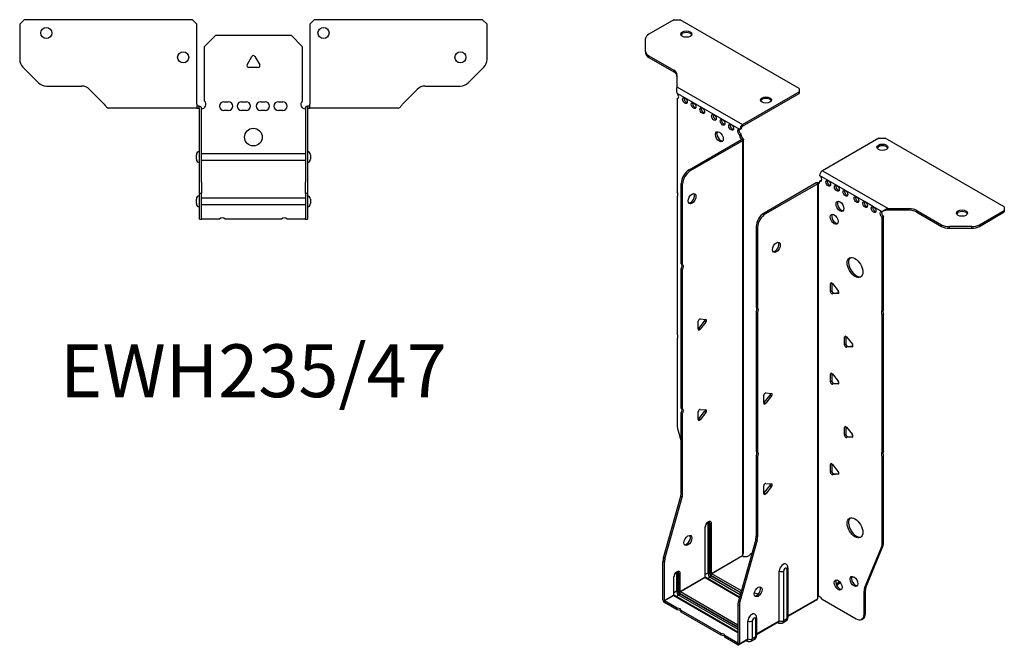
# Model space of a CAD drawing. Units: millimetres. Extents: x -267 to 339, y -592 to 163.
# Drawn here: x -105 to 339, y -592 to -309 of the extents above; entities that cross this region are included whole.
import ezdxf

# ---------------------------------------------------------------- set-up
doc = ezdxf.new("R2010")
doc.units = ezdxf.units.MM
doc.styles.get("Standard").update_dxf_attribs({"font": 'arial.ttf'})

# ---------------------------------------------------------------- blocks, each defined once
blk = doc.blocks.new('EWH235_47-bent-Top')
at = {"layer": ''}
for p, q in [((-105.47, 37.02), (-103.47, 39.02)), ((-105.47, 37.02), (-105.47, 21.09)), ((-27.47, 39.02), (-103.47, 39.02)), ((-27.47, 39.02), (-25.47, 37.02)), ((-25.47, 0.9), (-25.47, 37.02)), ((25.47, 37.02), (27.47, 39.02)), ((25.47, 37.02), (25.47, 0.9)), ((103.47, 39.02), (27.47, 39.02)), ((103.47, 39.02), (105.47, 37.02)), ((105.47, 21.09), (105.47, 37.02)), ((-22, 26.98), (-17, 31.98)), ((-17, 31.98), (17, 31.98)), ((17, 31.98), (22, 26.98)), ((-22, 2.18), (-22, 26.98)), ((22, 26.98), (22, 2.18)), ((-2.86, 18.63), (-0.69, 22.38)), ((0.69, 22.38), (2.86, 18.63)), ((-96.94, 10.48), (-104.01, 17.55)), ((2.16, 17.43), (-2.16, 17.43)), ((104.01, 17.55), (96.94, 10.48)), ((-93.4, 9.02), (-77.54, 9.02)), ((77.54, 9.02), (93.4, 9.02)), ((-74.01, 7.55), (-67.36, 0.9)), ((67.36, 0.9), (74.01, 7.55)), ((-25.47, 0.9), (-25.47, -0.9)), ((-24.47, 0), (-25.47, 0)), ((-24.47, -0.6), (-24.47, 0)), ((-13.3, 1.98), (-11.3, 1.98)), ((-5.3, 1.98), (-3.3, 1.98)), ((3.3, 1.98), (5.3, 1.98)), ((11.3, 1.98), (13.3, 1.98)), ((25.47, 0), (24.47, 0)), ((24.47, 0), (24.47, -0.6)), ((25.47, -0.9), (25.47, 0.9)), ((-60.47, -0.9), (-65.47, -0.9)), ((-54.97, -0.9), (-60.47, -0.9)), ((-49.47, -0.9), (-54.97, -0.9)), ((-41.97, -0.9), (-49.47, -0.9)), ((-36.47, -0.9), (-41.97, -0.9)), ((-30.97, -0.9), (-36.47, -0.9)), ((-25.47, -0.9), (-30.97, -0.9)), ((-25.47, -0.9), (-24.47, -0.9)), ((-24.47, -0.9), (-24.47, -0.6)), ((-24.37, -34.37), (-24.37, -1)), ((-23.47, -34.37), (-23.47, -1)), ((-11.3, -2.02), (-13.3, -2.02)), ((-3.3, -2.02), (-5.3, -2.02)), ((5.3, -2.02), (3.3, -2.02)), ((13.3, -2.02), (11.3, -2.02)), ((23.47, -1), (23.47, -34.37)), ((24.37, -1), (24.37, -34.37)), ((24.47, -0.6), (24.47, -0.9)), ((24.47, -0.9), (25.47, -0.9)), ((30.97, -0.9), (25.47, -0.9)), ((36.47, -0.9), (30.97, -0.9)), ((41.97, -0.9), (36.47, -0.9)), ((48.97, -0.9), (41.97, -0.9)), ((54.47, -0.9), (48.97, -0.9)), ((59.97, -0.9), (54.47, -0.9)), ((65.47, -0.9), (59.97, -0.9)), ((-25.72, -24.03), (-25.72, -22.01)), ((-23.47, -21.42), (-23.37, -21.42)), ((-23.37, -21.42), (23.37, -21.42)), ((23.37, -21.42), (23.47, -21.42)), ((25.72, -22.01), (25.72, -24.03)), ((-23.37, -24.62), (-23.47, -24.62)), ((23.37, -24.62), (-23.37, -24.62)), ((23.47, -24.62), (23.37, -24.62)), ((-24.37, -39.37), (-24.37, -34.37)), ((-23.47, -34.37), (-23.47, -39.37)), ((23.47, -39.37), (23.47, -34.37)), ((24.37, -34.37), (24.37, -39.37)), ((-24.37, -39.37), (-24.37, -39.7)), ((-24.37, -39.37), (-23.47, -39.37)), ((-24.37, -50.69), (-24.37, -39.7)), ((-23.47, -39.7), (-23.47, -39.37)), ((-23.47, -50.69), (-23.47, -39.7)), ((23.47, -39.37), (23.47, -39.7)), ((23.47, -39.37), (24.37, -39.37)), ((23.47, -39.7), (23.47, -50.69)), ((24.37, -39.7), (24.37, -39.37)), ((24.37, -39.7), (24.37, -50.69)), ((-25.72, -44.03), (-25.72, -42.01)), ((-23.47, -41.42), (-23.37, -41.42)), ((-23.37, -41.42), (23.37, -41.42)), ((23.37, -41.42), (23.47, -41.42)), ((25.72, -42.01), (25.72, -44.03)), ((-23.37, -44.62), (-23.47, -44.62)), ((23.37, -44.62), (-23.37, -44.62)), ((23.47, -44.62), (23.37, -44.62)), ((-24.37, -51.02), (-24.37, -50.69)), ((-24.37, -51.02), (-23.47, -51.02)), ((-23.47, -50.69), (-23.47, -51.02)), ((-23.47, -51.02), (-23.37, -51.02)), ((-15.32, -51.02), (-23.37, -51.02)), ((12.68, -51.02), (-12.68, -51.02)), ((23.37, -51.02), (15.32, -51.02)), ((23.37, -51.02), (23.47, -51.02)), ((23.47, -51.02), (23.47, -50.69)), ((23.47, -51.02), (24.37, -51.02)), ((24.37, -50.69), (24.37, -51.02))]:
    blk.add_line(p, q, dxfattribs=at)
for centre, radius in [((-93.47, 33.02), 2.5), ((31.67, 33.02), 2.5), ((-31.67, 22.02), 2.5), ((93.47, 22.02), 2.5), ((0, -14.02), 4)]:
    blk.add_circle(centre, radius, dxfattribs=at)
for centre, radius, start, end in [((0, 21.98), 0.8, 30, 150), ((-100.47, 21.09), 5, 180, 225), ((-2.16, 18.23), 0.8, 150, 270), ((2.16, 18.23), 0.8, 270, 30), ((100.47, 21.09), 5, 315, 0), ((-93.4, 14.02), 5, 225, 270), ((-77.54, 4.02), 5, 45, 90), ((77.54, 4.02), 5, 90, 135), ((93.4, 14.02), 5, 270, 315), ((-23.5, 0.78), 2.05, 273.5755, 42.9703), ((-13.3, -0.02), 2, 90, 270), ((-11.3, -0.02), 2, 270, 90), ((-5.3, -0.02), 2, 90, 270), ((-3.3, -0.02), 2, 270, 90), ((3.3, -0.02), 2, 90, 270), ((5.3, -0.02), 2, 270, 90), ((11.3, -0.02), 2, 90, 270), ((13.3, -0.02), 2, 270, 90), ((23.5, 0.78), 2.05, 137.0297, 266.4245), ((-24.47, -1), 0.1, 0, 18.3265), ((-24.47, -1), 1, 0, 18.3265), ((24.47, -1), 1, 161.6735, 180), ((24.47, -1), 0.1, 161.6735, 180), ((-24.22, -22.01), 1.5, 95.7392, 180), ((24.22, -22.01), 1.5, 0, 84.2608), ((-24.22, -24.03), 1.5, 180, 264.2608), ((24.22, -24.03), 1.5, 275.7392, 0), ((-24.22, -42.01), 1.5, 95.7392, 180), ((-24.22, -44.03), 1.5, 180, 264.2608), ((24.22, -42.01), 1.5, 0, 84.2608), ((24.22, -44.03), 1.5, 275.7392, 0), ((-14, -52.52), 2, 48.5904, 131.4096), ((14, -52.52), 2, 48.5904, 131.4096)]:
    blk.add_arc(centre, radius, start, end, dxfattribs=at)
for points, knots in [([(-67.36, 0.9), (-67.17, 0.62), (-66.98, 0.34), (-66.61, -0.16), (-66.42, -0.38), (-66.11, -0.66), (-65.98, -0.75), (-65.73, -0.87), (-65.6, -0.9), (-65.47, -0.9)], [0, 0, 0, 0, 0.1017342, 0.1017342, 0.2034273, 0.2034273, 0.2722123, 0.2722123, 0.340998, 0.340998, 0.340998, 0.340998]), ([(-24.47, 0), (-24.34, 0), (-24.21, -0.03), (-23.97, -0.13), (-23.86, -0.2), (-23.71, -0.35), (-23.66, -0.41), (-23.58, -0.54), (-23.55, -0.61), (-23.52, -0.69)], [0, 0, 0, 0, 0.0398384, 0.0398384, 0.0791351, 0.0791351, 0.1025996, 0.1025996, 0.1260856, 0.1260856, 0.1260856, 0.1260856]), ([(23.52, -0.69), (23.56, -0.56), (23.63, -0.45), (23.8, -0.25), (23.9, -0.17), (24.08, -0.08), (24.16, -0.05), (24.31, -0.01), (24.39, 0), (24.47, 0)], [0, 0, 0, 0, 0.0388321, 0.0388321, 0.0776902, 0.0776902, 0.1017558, 0.1017558, 0.1257827, 0.1257827, 0.1257827, 0.1257827]), ([(65.47, -0.9), (65.66, -0.9), (65.85, -0.83), (66.22, -0.58), (66.41, -0.39), (66.72, -0.01), (66.85, 0.16), (67.1, 0.52), (67.23, 0.71), (67.36, 0.9)], [0, 0, 0, 0, 0.1017342, 0.1017342, 0.2034273, 0.2034273, 0.2722123, 0.2722123, 0.340998, 0.340998, 0.340998, 0.340998]), ([(-24.38, -0.97), (-24.38, -0.96), (-24.38, -0.95), (-24.39, -0.94), (-24.4, -0.93), (-24.42, -0.92), (-24.43, -0.91), (-24.45, -0.9), (-24.46, -0.9), (-24.47, -0.9)], [0, 0, 0, 0, 0.00270019, 0.00270019, 0.00577332, 0.00577332, 0.0095422, 0.0095422, 0.01545704, 0.01545704, 0.01545704, 0.01545704]), ([(-23.37, -1.27), (-23.39, -1.27), (-23.4, -1.27), (-23.41, -1.27), (-23.42, -1.27), (-23.44, -1.26), (-23.45, -1.26), (-23.46, -1.25), (-23.46, -1.24), (-23.47, -1.22), (-23.47, -1.21), (-23.47, -1.21)], [0, 0, 0, 0, 0.00414947, 0.00414947, 0.00985575, 0.00985575, 0.01607896, 0.01607896, 0.022844, 0.022844, 0.03216191, 0.03216191, 0.03216191, 0.03216191]), ([(23.47, -1.21), (23.47, -1.22), (23.47, -1.24), (23.46, -1.25), (23.45, -1.26), (23.44, -1.26), (23.43, -1.27), (23.41, -1.27), (23.4, -1.27), (23.39, -1.27), (23.38, -1.27), (23.37, -1.27)], [0, 0, 0, 0, 0.00748678, 0.00748678, 0.01585951, 0.01585951, 0.02318816, 0.02318816, 0.02824891, 0.02824891, 0.0322523, 0.0322523, 0.0322523, 0.0322523]), ([(24.47, -0.9), (24.47, -0.9), (24.45, -0.9), (24.43, -0.91), (24.42, -0.91), (24.4, -0.93), (24.4, -0.93), (24.39, -0.95), (24.38, -0.95), (24.38, -0.96), (24.38, -0.96), (24.38, -0.97)], [0, 0, 0, 0, 0.00360947, 0.00360947, 0.00631481, 0.00631481, 0.00848354, 0.00848354, 0.00949281, 0.00949281, 0.01048091, 0.01048091, 0.01048091, 0.01048091])]:
    blk.add_open_spline(points, degree=3, knots=knots, dxfattribs=at)
for points in [[(-23.43, -1.27), (-23.41, -1.27), (-23.39, -1.27), (-23.37, -1.27)], [(23.37, -1.27), (23.39, -1.27), (23.41, -1.27), (23.43, -1.27)]]:
    blk.add_open_spline(points, degree=3, dxfattribs=at)
blk = doc.blocks.new('EWH235_47-bent-ISO')
at = {"layer": ''}
for p, q in [((-44.16, 158.05), (-55.43, 151.55)), ((-44.16, 158.05), (-41.33, 158.05)), ((12.41, 127.02), (-41.33, 158.05)), ((-56.89, 143.73), (-56.89, 149.5)), ((-56.89, 143.73), (-56.89, 143)), ((-55.43, 141.69), (-44.21, 135.22)), ((-55.43, 140.96), (-55.43, 141.69)), ((-55.43, 140.96), (-44.21, 134.48)), ((-44.21, 135.22), (-44.21, 134.48)), ((-42.75, 133.17), (-42.75, 127.74)), ((-42.75, 127.74), (-13.13, 110.65)), ((-39.15, 122.73), (-42.69, 124.77)), ((-42.69, 124.77), (-42.69, 124.7)), ((-13.13, 110.65), (12.41, 125.39)), ((-13.13, 109.91), (12.41, 124.65)), ((12.41, 127.02), (12.41, 125.39)), ((12.41, 125.39), (12.41, 124.65)), ((-42.69, 122.39), (-42.05, 122.76)), ((-42.69, 122.39), (-42.69, 80.29)), ((-35.26, 120.48), (-39.15, 122.73)), ((-31.37, 118.24), (-35.26, 120.48)), ((-26.07, 115.18), (-31.37, 118.24)), ((-22.18, 112.93), (-26.07, 115.18)), ((-18.29, 110.69), (-22.18, 112.93)), ((-14.4, 108.44), (-18.29, 110.69)), ((-14.4, 108.44), (-13.77, 108.81)), ((-13.13, 110.65), (-13.13, 109.91)), ((-37.29, 90.24), (-13.7, 103.87)), ((-36.66, 89.88), (-13.06, 103.5)), ((-13.77, 106.36), (-14.4, 105.99)), ((-14.4, 105.58), (-14.4, 105.99)), ((-13.77, 105.95), (-14.4, 105.58)), ((-13.77, 105.95), (-13.77, 106.36)), ((-13.7, 104.02), (-13.48, 104.14)), ((-13.7, 103.87), (-13.7, 104.02)), ((-13.06, 103.5), (-13.7, 103.87)), ((-13.68, 103.88), (-12.87, 103.65)), ((-13.48, 104.14), (-13.06, 104.39)), ((-13.06, -83.46), (-13.06, 103.5)), ((-12.77, -82.72), (-12.77, 103.92)), ((48.43, 104.59), (22.89, 89.85)), ((48.43, 104.59), (51.26, 104.59)), ((105, 73.56), (51.26, 104.59)), ((-36.66, 89.88), (-37.29, 90.24)), ((22.89, 89.85), (52.51, 72.75)), ((20.8, 83.98), (20.39, 84.44)), ((25.51, 85.4), (21.62, 87.64)), ((21.62, 85.19), (22.26, 85.56)), ((21.62, 85.19), (21.62, 84.78)), ((29.4, 83.15), (25.51, 85.4)), ((-40.83, 47.8), (-40.83, 84.12)), ((-40.83, 84.12), (-40.19, 83.75)), ((-40.19, 47.44), (-40.19, 83.75)), ((20.13, 84.34), (-3.46, 70.71)), ((20.77, 83.97), (-2.83, 70.34)), ((20.77, 83.97), (20.13, 84.34)), ((20.77, -103), (20.77, 83.97)), ((21.12, 84.16), (20.91, 84.04)), ((20.91, 84.04), (20.91, -102.44)), ((21.55, 84.41), (21.12, 84.16)), ((33.29, 80.91), (29.4, 83.15)), ((38.24, 78.05), (33.29, 80.91)), ((-42.69, 78.13), (-42.69, 16.2)), ((42.13, 75.8), (38.24, 78.05)), ((46.01, 73.56), (42.13, 75.8)), ((49.9, 71.31), (46.01, 73.56)), ((50.33, 71.56), (49.9, 71.31)), ((52.51, 72.75), (52.51, 72.26)), ((52.51, 72.75), (61.91, 72.75)), ((52.51, 72.26), (52.51, 72.01)), ((61.91, 72.01), (52.51, 72.01)), ((61.91, 72.75), (61.91, 72.01)), ((65.45, 71.9), (76.66, 65.43)), ((65.45, 71.17), (65.45, 71.9)), ((65.45, 71.17), (76.66, 64.69)), ((93.73, 65.43), (105, 71.93)), ((93.73, 64.69), (105, 71.2)), ((105, 73.56), (105, 71.93)), ((105, 71.93), (105, 71.2)), ((-2.83, 70.34), (-3.46, 70.71)), ((50.54, 69.23), (49.9, 68.86)), ((49.9, 26.83), (49.9, 68.86)), ((50.54, 27.2), (50.54, 69.23)), ((-7, 64.59), (-7, 28.27)), ((-7, 64.59), (-6.36, 64.22)), ((-6.36, 64.22), (-6.36, 27.91)), ((76.66, 65.43), (76.66, 64.69)), ((80.2, 63.85), (80.2, 64.58)), ((90.2, 64.58), (80.2, 64.58)), ((80.2, 63.85), (90.2, 63.85)), ((90.2, 64.58), (90.2, 63.85)), ((93.73, 64.69), (93.73, 65.43)), ((-40.83, 47.8), (-40.19, 47.44)), ((-40.83, -17.27), (-40.83, 45.64)), ((-40.19, 45.28), (-40.83, 45.64)), ((-40.19, -17.64), (-40.19, 45.28)), ((27.1, 39.13), (26.53, 38.81)), ((26.53, 35.27), (26.53, 38.81)), ((27.17, 35.64), (26.53, 35.27)), ((27.17, 39.09), (27.17, 35.64)), ((27.38, 38.88), (30.03, 35.59)), ((28.02, 34.58), (27.38, 34.22)), ((30.03, 34.45), (27.38, 34.22)), ((28.02, 34.58), (30.31, 34.79)), ((30.24, 34.57), (30.03, 34.45)), ((-7, 28.27), (-6.36, 27.91)), ((49.9, 26.83), (50.54, 27.2)), ((-32.31, 22.89), (-29.66, 22.65)), ((-7, 26.11), (-7, -36.8)), ((-6.36, 25.74), (-7, 26.11)), ((-6.36, 25.74), (-6.36, -37.17)), ((50.54, 25.04), (49.9, 24.67)), ((49.9, -37.26), (49.9, 24.67)), ((50.54, -36.9), (50.54, 25.04)), ((-33.16, 18.3), (-33.16, 21.84)), ((-32.95, 18.59), (-30.29, 21.89)), ((-32.31, 18.23), (-32.95, 18.59)), ((-29.66, 21.52), (-32.31, 18.23)), ((-29.66, 21.52), (-30.29, 21.89)), ((-42.69, 14.03), (-42.69, -25)), ((33.46, 15.05), (32.9, 14.72)), ((32.9, 11.19), (32.9, 14.72)), ((33.53, 15), (33.53, 11.55)), ((33.75, 14.8), (36.4, 11.5)), ((33.53, 11.55), (32.9, 11.19)), ((34.38, 10.5), (33.75, 10.13)), ((36.4, 10.37), (33.75, 10.13)), ((34.38, 10.5), (36.68, 10.7)), ((36.6, 10.49), (36.4, 10.37)), ((27.1, -1.69), (26.53, -2.02)), ((26.53, -5.55), (26.53, -2.02)), ((27.17, -1.74), (27.17, -5.18)), ((27.38, -1.94), (30.03, -5.24)), ((27.17, -5.18), (26.53, -5.55)), ((28.02, -6.24), (27.38, -6.61)), ((30.03, -6.37), (27.38, -6.61)), ((28.02, -6.24), (30.31, -6.04)), ((30.24, -6.25), (30.03, -6.37)), ((-3.57, -15.11), (-3.57, -11.58)), ((-3.36, -14.82), (-0.71, -11.52)), ((-2.72, -10.52), (-0.07, -10.76)), ((-0.07, -11.89), (-2.72, -15.19)), ((-0.71, -11.52), (-0.07, -11.89)), ((-40.83, -17.27), (-40.19, -17.64)), ((-3.36, -14.82), (-2.72, -15.19)), ((-40.83, -55.56), (-40.83, -19.43)), ((-40.19, -19.8), (-40.83, -19.43)), ((-40.19, -55.93), (-40.19, -19.8)), ((-33.16, -22.52), (-33.16, -18.99)), ((-32.95, -22.23), (-30.29, -18.93)), ((-32.31, -17.93), (-29.66, -18.17)), ((-29.66, -19.3), (-32.31, -22.6)), ((-29.66, -19.3), (-30.29, -18.93)), ((-42.45, -26.6), (-40.83, -32.42)), ((-32.31, -22.6), (-32.95, -22.23)), ((33.46, -25.78), (32.9, -26.1)), ((32.9, -29.64), (32.9, -26.1)), ((33.53, -25.82), (33.53, -29.27)), ((33.75, -26.03), (36.4, -29.33)), ((33.53, -29.27), (32.9, -29.64)), ((34.38, -30.33), (33.75, -30.69)), ((36.4, -30.46), (33.75, -30.69)), ((34.38, -30.33), (36.68, -30.12)), ((36.6, -30.34), (36.4, -30.46)), ((-7, -36.8), (-6.36, -37.17)), ((-7, -38.96), (-7, -75.09)), ((-6.36, -39.33), (-7, -38.96)), ((-6.36, -39.33), (-6.36, -75.46)), ((49.9, -37.26), (50.54, -36.9)), ((50.54, -39.06), (49.9, -39.42)), ((49.9, -78.46), (49.9, -39.42)), ((50.54, -78.09), (50.54, -39.06)), ((27.1, -42.52), (26.53, -42.84)), ((26.53, -46.38), (26.53, -42.84)), ((27.17, -42.56), (27.17, -46.01)), ((27.38, -42.77), (30.03, -46.06)), ((27.17, -46.01), (26.53, -46.38)), ((28.02, -47.07), (27.38, -47.43)), ((30.03, -47.2), (27.38, -47.43)), ((28.02, -47.07), (30.31, -46.86)), ((30.24, -47.08), (30.03, -47.2)), ((-3.57, -55.94), (-3.57, -52.4)), ((-3.36, -55.64), (-0.71, -52.35)), ((-2.72, -51.35), (-0.07, -51.58)), ((-0.07, -52.71), (-2.72, -56.01)), ((-0.71, -52.35), (-0.07, -52.71)), ((-48.83, -85), (-41.06, -57.16)), ((-48.19, -85.37), (-40.43, -57.53)), ((-41.06, -57.16), (-40.43, -57.53)), ((-40.19, -55.93), (-40.83, -55.56)), ((-3.36, -55.64), (-2.72, -56.01)), ((-29.97, -93.53), (-29.97, -71.07)), ((-28.81, -69.42), (-28.81, -91.87)), ((-28.1, -91.87), (-28.1, -69.42)), ((-28.1, -69.42), (-27.85, -69.56)), ((-27.85, -69.56), (-27.85, -92.02)), ((-27.15, -92.02), (-27.15, -69.56)), ((-30.12, -71.28), (-30.12, -93.73)), ((-6.36, -75.46), (-7, -75.09)), ((-7.23, -76.69), (-15, -104.53)), ((-6.6, -77.06), (-14.36, -104.9)), ((-7.23, -76.69), (-6.6, -77.06)), ((41.9, -98.66), (49.67, -79.79)), ((42.54, -98.3), (50.3, -79.42)), ((49.67, -79.79), (50.3, -79.42)), ((50.54, -78.09), (49.9, -78.46)), ((-27.15, -92.02), (-13.21, -83.97)), ((-13.18, -84.12), (-27.07, -92.14)), ((-9.77, -83.27), (-8.93, -82.79)), ((-49.07, -103.94), (-49.07, -86.6)), ((-49.07, -86.6), (-48.43, -86.97)), ((-48.19, -85.37), (-48.83, -85)), ((-48.43, -104.31), (-48.43, -86.97)), ((-42.95, -91.96), (-42.95, -100.04)), ((-42.24, -100.04), (-42.24, -91.96)), ((-42.24, -91.96), (-41.99, -92.1)), ((-41.99, -92.1), (-41.99, -100.18)), ((-41.29, -100.18), (-41.29, -92.1)), ((-28.81, -91.87), (-29.97, -92.55)), ((-27.43, -92.75), (-13.89, -100.57)), ((-13.96, -100.81), (-27.43, -93.04)), ((-13.7, -99.86), (-27.07, -92.14)), ((3.43, -113.43), (3.43, -90.97)), ((5.44, -113.37), (5.44, -90.92)), ((6.87, -90.09), (6.87, -112.55)), ((7.31, -89.48), (7.31, -111.93)), ((-44.26, -93.81), (-44.26, -101.9)), ((-44.11, -101.69), (-44.11, -93.61)), ((-41.29, -100.18), (-30.12, -93.73)), ((-30.04, -93.85), (-41.22, -100.3)), ((-30.04, -93.85), (-14.52, -102.82)), ((-14.48, -102.67), (-29.79, -93.83)), ((-27.78, -93.65), (-28.94, -94.32)), ((-27.78, -93.65), (-14.16, -101.52)), ((30.74, -95.81), (29.03, -96.79)), ((31.13, -96.32), (29.28, -97.39)), ((-48.43, -104.31), (-44.26, -101.9)), ((-44.19, -102.02), (-48.36, -104.43)), ((-44.19, -102.02), (-15.23, -118.73)), ((-42.95, -100.04), (-44.11, -100.71)), ((-15.23, -118.57), (-43.94, -101.99)), ((-41.92, -101.82), (-43.09, -102.49)), ((-41.92, -101.82), (-15.23, -117.22)), ((-41.57, -100.92), (-15.23, -116.12)), ((-15.23, -116.41), (-41.57, -101.2)), ((-15.23, -115.31), (-41.22, -100.3)), ((41.67, -99.99), (42.3, -99.62)), ((41.67, -110.5), (41.67, -99.99)), ((42.54, -98.3), (41.9, -98.66)), ((42.3, -110.13), (42.3, -99.62)), ((-49.07, -103.94), (-48.43, -104.31)), ((-42.67, -107.71), (-48.36, -104.43)), ((-48.36, -104.43), (-48.36, -105.16)), ((-42.67, -108.45), (-48.36, -105.16)), ((-15.23, -106.13), (-15.23, -123.47)), ((-15.23, -106.13), (-14.6, -106.5)), ((-14.36, -104.9), (-15, -104.53)), ((-14.6, -106.5), (-14.6, -123.84)), ((7.31, -111.19), (20.62, -103.5)), ((20.38, -103.98), (7.31, -111.53)), ((22.72, -103.64), (38.13, -112.54)), ((-42.67, -108.45), (-42.67, -107.71)), ((-22.87, -119.15), (-40.8, -108.79)), ((-40.8, -108.79), (-40.8, -109.53)), ((-22.87, -119.88), (-40.8, -109.53)), ((42.3, -110.13), (41.67, -110.5)), ((-10.71, -121.59), (-10.71, -113.51)), ((-8.7, -121.53), (-8.7, -113.45)), ((-7.27, -112.63), (-7.27, -120.71)), ((-6.84, -112.02), (-6.84, -120.1)), ((-6.84, -119.36), (3.43, -113.43)), ((3.23, -113.89), (-6.84, -119.69)), ((2.68, -114.2), (3.03, -114.4)), ((6.38, -113.62), (4.96, -114.45)), ((6.87, -112.55), (5.44, -113.37)), ((40.63, -112.79), (41.27, -112.42)), ((-22.87, -119.88), (-22.87, -119.15)), ((-15.31, -123.51), (-21, -120.23)), ((-21, -120.23), (-21, -120.96)), ((-15.31, -124.25), (-21, -120.96)), ((-15.31, -123.51), (-15.23, -123.47)), ((-15.31, -124.25), (-15.31, -123.51)), ((-15.23, -123.47), (-14.6, -123.84)), ((-10.92, -122.05), (-14.81, -124.3)), ((-14.6, -123.84), (-10.71, -121.59)), ((-11.46, -122.37), (-11.11, -122.57)), ((-7.76, -121.79), (-9.19, -122.61)), ((-7.27, -120.71), (-8.7, -121.53))]:
    blk.add_line(p, q, dxfattribs=at)
for centre, major_axis, start_param, end_param in [((-51.89, 149.5), (-5, 0), 5.497787, 6.283185), ((-38.51, 150.78), (2.5, 0), 0.257391, 2.884202), ((-51.89, 143.73), (-5, 0), 0, 0.785398), ((-51.89, 143), (-5, 0), 0, 0.785398), ((-47.75, 133.17), (5, 0), 0, 0.785398), ((-47.75, 132.44), (5, 0), 0, 0.785398), ((-43.04, 123.75), (0.75, -1.3), 5.837624, 8.299543), ((-42.41, 124.12), (0.75, -1.3), 5.837624, 5.845036), ((-38.52, 121.87), (0.75, -1.3), 3.579742, 5.845036), ((-34.63, 119.63), (0.75, -1.3), 3.579742, 5.845036), ((-2.58, 121.06), (2.5, 0), 0.257391, 2.884202), ((-30.74, 117.38), (0.75, -1.3), 3.579742, 5.845036), ((-25.43, 114.32), (0.75, -1.3), 3.579742, 5.845036), ((-21.55, 112.07), (0.75, -1.3), 3.579742, 5.845036), ((-22.96, 105.54), (-1.25, 2.17), 0.257391, 2.884202), ((-17.66, 109.83), (0.75, -1.3), 3.579742, 5.845036), ((-14.4, 107.22), (-0.75, 1.3), 5.497787, 8.63938), ((-13.77, 107.58), (0.75, -1.3), 3.579742, 5.497787), ((-13.13, 109.18), (0.9, 1.56), 0.785398, 2.356194), ((-13.13, 109.18), (-0.45, -0.779), 3.926991, 5.497787), ((-13.34, 104.97), (0.75, -1.3), 3.926991, 5.15795), ((-12.71, 105.34), (-0.75, 1.3), 0.785398, 2.016358), ((-13.77, 103.91), (0.1, 0), 5.497787, 5.817645), ((-13.77, 103.91), (-1, 0), 2.356194, 2.676053), ((49.99, 99.69), (2.5, 0), 0.257391, 2.884202), ((-37.29, 86.16), (-2.5, -4.33), 3.926991, 5.497787), ((-36.66, 85.79), (2.5, 4.33), 0.785398, 2.356194), ((22.89, 88.38), (-0.9, -1.56), 3.926991, 5.497787), ((20.84, 83.93), (1, 0), 2.036336, 2.356194), ((20.56, 85.4), (0.75, -1.3), 5.837624, 7.068583), ((21.62, 86.42), (0.75, -1.3), 5.497787, 8.63938), ((22.26, 86.79), (0.75, -1.3), 5.497787, 5.845036), ((26.14, 84.54), (0.75, -1.3), 3.579742, 5.845036), ((-43.75, 79.82), (1, -1.73), 0.062664, 1.508132), ((20.84, 83.93), (-0.1, 0), 5.177929, 5.497787), ((21.19, 85.76), (-0.75, 1.3), 2.696031, 2.703444), ((30.03, 82.29), (0.75, -1.3), 3.579742, 5.845036), ((33.92, 80.05), (0.75, -1.3), 3.579742, 5.845036), ((-36.59, 77.59), (-1.25, -2.17), 0.257391, 2.884202), ((31.45, 74.13), (-1.25, 2.17), 0.257391, 2.884202), ((38.87, 77.19), (0.75, -1.3), 3.579742, 5.845036), ((42.76, 74.95), (0.75, -1.3), 3.579742, 5.845036), ((46.65, 72.7), (0.75, -1.3), 3.579742, 5.845036), ((49.9, 70.09), (-0.75, 1.3), 5.497787, 8.63938), ((50.54, 70.46), (0.75, -1.3), 3.579742, 5.497787), ((61.91, 69.86), (-5, 0), 3.926991, 4.712389), ((61.91, 69.13), (5, 0), 0.785398, 1.570796), ((85.91, 69.97), (2.5, 0), 0.257391, 2.884202), ((-3.46, 66.63), (-2.5, -4.33), 3.926991, 5.497787), ((-2.83, 66.26), (2.5, 4.33), 0.785398, 2.356194), ((28.83, 68.29), (-1.25, 2.17), 0.257391, 2.884202), ((80.2, 67.47), (-5, 0), 0.785398, 1.570796), ((80.2, 66.73), (5, 0), 3.926991, 4.712389), ((90.2, 67.47), (-5, 0), 1.570796, 2.356194), ((90.2, 66.73), (5, 0), 4.712389, 5.497787), ((1.49, 55.61), (-1.25, -2.17), 0.257391, 2.884202), ((38.24, 46.53), (-2.5, 4.33), 0.127625, 3.013967), ((-41.89, 46.11), (1, 1.73), 4.775053, 6.220521), ((-41.25, 45.74), (1, 1.73), 4.775053, 6.220521), ((27.1, 38.48), (-0.4, 0.693), 4.974188, 7.068583), ((27.74, 35.31), (0.4, -0.693), 3.926991, 6.021386), ((29.75, 35.18), (0.4, -0.693), 6.021386, 8.115781), ((27.1, 34.95), (0.4, -0.693), 3.926991, 6.021386), ((-8.06, 26.58), (1, 1.73), 4.775053, 6.220521), ((-7.42, 26.21), (1, 1.73), 4.775053, 6.220521), ((50.96, 25.14), (-1, 1.73), 0.062664, 1.508132), ((51.6, 25.51), (-1, 1.73), 0.062664, 1.508132), ((-32.59, 22.16), (0.4, 0.693), 0.261799, 2.356194), ((-30.58, 22.29), (0.4, 0.693), 4.45059, 5.603046), ((-29.94, 21.93), (0.4, 0.693), 4.45059, 6.544985), ((-33.23, 19), (0.4, 0.693), 4.052319, 4.45059), ((-32.59, 18.63), (-0.4, -0.693), 5.497787, 7.592182), ((-43.75, 15.73), (1, -1.73), 0.062664, 1.508132), ((33.46, 14.39), (-0.4, 0.693), 4.974188, 7.068583), ((33.46, 10.86), (0.4, -0.693), 3.926991, 6.021386), ((34.1, 11.23), (0.4, -0.693), 3.926991, 6.021386), ((36.11, 11.1), (0.4, -0.693), 6.021386, 8.115781), ((27.1, -2.34), (-0.4, 0.693), 4.974188, 7.068583), ((27.1, -5.88), (0.4, -0.693), 3.926991, 6.021386), ((27.74, -5.51), (0.4, -0.693), 3.926991, 6.021386), ((29.75, -5.64), (0.4, -0.693), 6.021386, 8.115781), ((-3, -11.25), (0.4, 0.693), 0.261799, 2.356194), ((-0.99, -11.12), (0.4, 0.693), 4.45059, 5.603046), ((-0.35, -11.49), (0.4, 0.693), 4.45059, 6.544985), ((-41.89, -18.96), (1, 1.73), 4.775053, 6.220521), ((-41.25, -19.33), (1, 1.73), 4.775053, 6.220521), ((-3.64, -14.42), (0.4, 0.693), 4.052319, 4.45059), ((-3, -14.78), (-0.4, -0.693), 5.497787, 7.592182), ((-32.59, -18.66), (0.4, 0.693), 0.261799, 2.356194), ((-30.58, -18.53), (0.4, 0.693), 4.45059, 5.603046), ((-29.94, -18.9), (0.4, 0.693), 4.45059, 6.544985), ((-39.15, -27.04), (-2.5, 4.33), 0.785398, 1.151917), ((-33.23, -21.83), (0.4, 0.693), 4.052319, 4.45059), ((-32.59, -22.2), (-0.4, -0.693), 5.497787, 7.592182), ((33.46, -26.43), (-0.4, 0.693), 4.974188, 7.068583), ((33.46, -29.97), (0.4, -0.693), 3.926991, 6.021386), ((34.1, -29.6), (0.4, -0.693), 3.926991, 6.021386), ((36.11, -29.73), (0.4, -0.693), 6.021386, 8.115781), ((-8.06, -38.49), (1, 1.73), 4.775053, 6.220521), ((-7.42, -38.86), (1, 1.73), 4.775053, 6.220521), ((50.96, -38.96), (-1, 1.73), 0.062664, 1.508132), ((51.6, -38.59), (-1, 1.73), 0.062664, 1.508132), ((27.1, -43.17), (-0.4, 0.693), 4.974188, 7.068583), ((27.1, -46.7), (0.4, -0.693), 3.926991, 6.021386), ((27.74, -46.34), (0.4, -0.693), 3.926991, 6.021386), ((29.75, -46.47), (0.4, -0.693), 6.021386, 8.115781), ((-3, -52.07), (0.4, 0.693), 0.261799, 2.356194), ((-0.99, -51.94), (0.4, 0.693), 4.45059, 5.603046), ((-0.35, -52.31), (0.4, 0.693), 4.45059, 6.544985), ((-44.37, -57.6), (-2.5, -4.33), 1.989675, 2.356194), ((-43.73, -57.97), (2.5, 4.33), 5.131268, 5.497787), ((-3.64, -55.24), (0.4, 0.693), 4.052319, 4.45059), ((-3, -55.61), (-0.4, -0.693), 5.497787, 7.592182), ((-28.63, -70.42), (1.05, 1.82), 5.497787, 8.63938), ((-30.47, -71.07), (0.5, 0), 5.497787, 6.283185), ((-29.58, -69.87), (0.55, 0.953), 5.497787, 5.995637), ((-28.45, -69.62), (-0.5, 0), 3.926991, 5.497787), ((-29.23, -70.07), (0.8, 1.39), 5.497787, 6.093006), ((-28.98, -70.22), (0.8, 1.39), 5.497787, 6.283185), ((-27.5, -69.36), (-0.5, 0), 0.785398, 2.356194), ((38.24, -71.04), (-2.5, 4.33), 0.127625, 3.013967), ((-38.46, -76.75), (-1.25, -2.17), 0.257391, 2.884202), ((-10.53, -77.13), (-2.5, -4.33), 1.989675, 2.356194), ((-9.9, -77.5), (2.5, 4.33), 5.131268, 5.497787), ((46.37, -76.42), (2.5, -4.33), 0.418879, 0.785398), ((47, -76.05), (-2.5, 4.33), 3.560472, 3.926991), ((-11.8, -83.57), (1.03, 1.78), 1.838023, 2.109807), ((-11.82, -83.23), (2.05, 0), 3.989396, 6.24776), ((-45.53, -84.56), (-2.5, -4.33), 5.131268, 5.497787), ((-44.89, -84.93), (2.5, 4.33), 1.989675, 2.356194), ((5.2, -89.95), (1.25, 2.17), 6.212058, 8.63938), ((-42.77, -92.96), (1.05, 1.82), 5.497787, 8.63938), ((-43.73, -92.41), (0.55, 0.953), 5.497787, 5.995637), ((-42.6, -92.16), (-0.5, 0), 3.926991, 5.497787), ((-43.37, -92.61), (0.8, 1.39), 5.497787, 6.093006), ((-43.13, -92.75), (0.8, 1.39), 5.497787, 6.283185), ((-41.64, -91.89), (-0.5, 0), 0.785398, 2.356194), ((-28.45, -92.08), (-0.5, 0), 3.926991, 5.497787), ((-27.78, -92.47), (0.73, -1.26), 3.926991, 5.497787), ((-27.43, -92.26), (-0.475, 0.823), 0.785398, 2.356194), ((-27.43, -92.26), (0.3, -0.52), 3.926991, 5.497787), ((-27.5, -91.81), (-0.5, 0), 0.785398, 2.356194), ((-27.78, -93.24), (-0.25, -0.433), 0.785398, 2.356194), ((-27.07, -92.55), (-0.25, -0.433), 3.926991, 5.497787), ((-27.07, -92.06), (-0.05, 0.0866), 0.785398, 2.356194), ((4.38, -90.3), (-1.5, 0), 0.885566, 2.356194), ((6.16, -90.5), (0.504, 0.873), 5.497787, 8.63938), ((5.81, -89.48), (1.5, 0), 5.497787, 6.283185), ((-44.61, -93.61), (0.5, 0), 5.497787, 6.283185), ((-30.47, -93.53), (0.5, 0), 5.497787, 6.283185), ((-30.04, -93.77), (0.05, -0.0866), 3.926991, 5.497787), ((-30.04, -94.26), (0.25, 0.433), 0, 0.785398), ((30.64, -96.87), (-1.25, 2.17), 0.257391, 2.884202), ((37.78, -95.27), (-1.25, 2.17), 0.257391, 2.884202), ((-44.61, -101.69), (0.5, 0), 5.497787, 6.283185), ((-44.19, -101.94), (0.05, -0.0866), 3.926991, 5.497787), ((-44.19, -102.43), (0.25, 0.433), 0, 0.785398), ((-42.6, -100.24), (-0.5, 0), 3.926991, 5.497787), ((-41.92, -100.63), (0.73, -1.26), 3.926991, 5.497787), ((-41.57, -100.43), (-0.475, 0.823), 0.785398, 2.356194), ((-41.57, -100.43), (0.3, -0.52), 3.926991, 5.497787), ((-41.64, -99.98), (-0.5, 0), 0.785398, 2.356194), ((-41.92, -101.41), (-0.25, -0.433), 0.785398, 2.356194), ((-41.22, -100.71), (-0.25, -0.433), 3.926991, 5.497787), ((-41.22, -100.22), (-0.05, 0.0866), 0.785398, 2.356194), ((-5.67, -98.86), (-4, 0), 1.001171, 1.529779), ((-6.75, -99.96), (-1.25, -2.17), 0.257391, 2.884202), ((45.2, -102.03), (2.5, -4.33), 3.560472, 3.926991), ((45.84, -101.66), (-2.5, 4.33), 0.418879, 0.785398), ((-48.36, -104.35), (-0.5, 0.866), 0.785398, 2.356194), ((-48.36, -104.35), (0.05, -0.0866), 3.926991, 5.497787), ((-11.7, -104.09), (-2.5, -4.33), 5.131268, 5.497787), ((-11.06, -104.46), (2.5, 4.33), 1.989675, 2.356194), ((22.03, -103.1), (1.03, 1.78), 1.838023, 2.109807), ((21.73, -104.3), (-1.02, 1.78), 4.747814, 6.095144), ((-42.79, -108.87), (2, 0), 0.062664, 1.508132), ((-42.79, -109.6), (2, 0), 0.062664, 1.508132), ((-8.94, -112.49), (1.25, 2.17), 6.212058, 8.63938), ((38.13, -108.46), (2.5, -4.33), 5.497787, 7.068583), ((38.77, -108.09), (2.5, -4.33), 0, 0.785398), ((-9.76, -112.84), (-1.5, 0), 0.885566, 2.356194), ((-7.99, -113.04), (0.504, 0.873), 5.497787, 8.63938), ((-8.34, -112.02), (1.5, 0), 5.497787, 6.283185), ((3.78, -113.1), (-0.75, -1.3), 5.883417, 6.283185), ((2.73, -113.02), (0.5, -0.866), 0, 0.785398), ((4.38, -112.76), (-1.5, 0), 0.885566, 2.356194), ((3.78, -112.41), (1.18, -2.04), 0, 0.785398), ((5.21, -111.59), (1.17, -2.04), 0, 0.785398), ((5.81, -111.93), (1.5, 0), 5.497787, 6.283185), ((-22.99, -120.3), (2, 0), 0.062664, 1.508132), ((-22.99, -121.03), (2, 0), 0.062664, 1.508132), ((-15.31, -123.43), (0.05, -0.0866), 5.497787, 7.068583), ((-15.31, -123.43), (0.5, -0.866), 5.497787, 7.068583), ((-10.36, -121.27), (-0.75, -1.3), 5.883417, 6.283185), ((-11.42, -121.18), (0.5, -0.866), 0, 0.785398), ((-9.76, -120.92), (-1.5, 0), 0.885566, 2.356194), ((-10.36, -120.57), (1.18, -2.04), 0, 0.785398), ((-8.94, -119.75), (1.17, -2.04), 0, 0.785398), ((-8.34, -120.1), (1.5, 0), 5.497787, 6.283185)]:
    blk.add_ellipse(centre, major_axis=major_axis, ratio=0.57735, start_param=start_param, end_param=end_param, dxfattribs=at)
for centre, major_axis in [((-38.51, 151.52), (2.5, 0)), ((-39.15, 121.5), (-0.75, 1.3)), ((-35.26, 119.26), (-0.75, 1.3)), ((-2.58, 121.8), (2.5, 0)), ((-31.37, 117.01), (-0.75, 1.3)), ((-26.07, 113.95), (-0.75, 1.3)), ((-22.18, 111.71), (-0.75, 1.3)), ((-23.6, 105.17), (1.25, -2.17)), ((-18.29, 109.46), (-0.75, 1.3)), ((49.99, 100.43), (-2.5, 0)), ((25.51, 84.17), (-0.75, 1.3)), ((29.4, 81.93), (-0.75, 1.3)), ((33.29, 79.68), (-0.75, 1.3)), ((-35.95, 77.22), (1.25, 2.17)), ((30.81, 73.76), (-1.25, 2.17)), ((38.24, 76.82), (-0.75, 1.3)), ((42.13, 74.58), (-0.75, 1.3)), ((46.01, 72.33), (-0.75, 1.3)), ((85.91, 70.71), (-2.5, 0)), ((28.2, 67.92), (-1.25, 2.17)), ((2.12, 55.24), (-1.25, -2.17)), ((37.6, 46.16), (-2.5, 4.33)), ((37.6, -71.41), (-2.5, 4.33)), ((-37.82, -77.12), (1.25, 2.17)), ((37.14, -95.64), (-1.25, 2.17)), ((-6.11, -100.32), (-1.25, -2.17)), ((30, -97.23), (-1.25, 2.17))]:
    blk.add_ellipse(centre, major_axis=major_axis, ratio=0.57735, dxfattribs=at)
for points, knots in [([(-42.75, 127.74), (-42.81, 127.55), (-42.88, 127.31), (-42.97, 126.74), (-42.99, 126.43), (-42.97, 125.87), (-42.94, 125.65), (-42.85, 125.2), (-42.78, 124.98), (-42.69, 124.77)], [0, 0, 0, 0, 0.1017342, 0.1017342, 0.2034273, 0.2034273, 0.2722123, 0.2722123, 0.340998, 0.340998, 0.340998, 0.340998]), ([(-13.68, 103.88), (-13.67, 103.89), (-13.67, 103.89), (-13.67, 103.91), (-13.67, 103.92), (-13.67, 103.94), (-13.67, 103.95), (-13.68, 103.99), (-13.69, 104.01), (-13.7, 104.02)], [0, 0, 0, 0, 0.00270019, 0.00270019, 0.00577332, 0.00577332, 0.0095422, 0.0095422, 0.01545704, 0.01545704, 0.01545704, 0.01545704]), ([(-13.06, 104.39), (-12.97, 104.32), (-12.89, 104.24), (-12.79, 104.08), (-12.77, 104), (-12.77, 103.87), (-12.78, 103.82), (-12.81, 103.73), (-12.84, 103.69), (-12.87, 103.65)], [0, 0, 0, 0, 0.0398384, 0.0398384, 0.0791351, 0.0791351, 0.1025996, 0.1025996, 0.1260856, 0.1260856, 0.1260856, 0.1260856]), ([(20.39, 84.44), (20.51, 84.48), (20.63, 84.5), (20.89, 84.52), (21.02, 84.52), (21.22, 84.5), (21.29, 84.48), (21.43, 84.45), (21.49, 84.43), (21.55, 84.41)], [0, 0, 0, 0, 0.0388321, 0.0388321, 0.0776902, 0.0776902, 0.1017558, 0.1017558, 0.1257827, 0.1257827, 0.1257827, 0.1257827]), ([(20.91, 84.04), (20.91, 84.03), (20.9, 84.03), (20.87, 84.01), (20.86, 84), (20.84, 84), (20.83, 83.99), (20.82, 83.99), (20.81, 83.98), (20.81, 83.98), (20.8, 83.98), (20.8, 83.98)], [0, 0, 0, 0, 0.00360947, 0.00360947, 0.00631481, 0.00631481, 0.00848354, 0.00848354, 0.00949281, 0.00949281, 0.01048091, 0.01048091, 0.01048091, 0.01048091]), ([(49.9, 71.31), (50.04, 71.47), (50.21, 71.64), (50.66, 72.01), (50.92, 72.18), (51.41, 72.44), (51.62, 72.53), (52.06, 72.67), (52.28, 72.72), (52.51, 72.75)], [0, 0, 0, 0, 0.1017342, 0.1017342, 0.2034273, 0.2034273, 0.2722123, 0.2722123, 0.340998, 0.340998, 0.340998, 0.340998]), ([(50.75, 71.74), (50.62, 71.7), (50.49, 71.65), (50.36, 71.58), (50.34, 71.57), (50.33, 71.56)], [0, 0, 0, 0, 0.04118499, 0.04118499, 0.04683697, 0.04683697, 0.04683697, 0.04683697]), ([(52.51, 72.01), (52.35, 72.03), (52.19, 72.03), (51.71, 72), (51.42, 71.94), (51.04, 71.83), (50.92, 71.8), (50.8, 71.76), (50.77, 71.75), (50.75, 71.74)], [0, 0, 0, 0, 0.0487794, 0.0487794, 0.1469475, 0.1469475, 0.1918239, 0.1918239, 0.2026965, 0.2026965, 0.2026965, 0.2026965]), ([(-28.18, -68.83), (-28.23, -68.8), (-28.3, -68.79), (-28.5, -68.83), (-28.59, -68.86), (-28.79, -68.97), (-28.9, -69.04), (-29.11, -69.22), (-29.22, -69.33), (-29.43, -69.59), (-29.53, -69.73), (-29.7, -70.03), (-29.77, -70.19), (-29.88, -70.5), (-29.92, -70.66), (-29.96, -70.9), (-29.97, -70.99), (-29.97, -71.07)], [0.785398, 0.785398, 0.785398, 0.785398, 1.256637, 1.256637, 1.535716, 1.535716, 1.805322, 1.805322, 2.083811, 2.083811, 2.369867, 2.369867, 2.658461, 2.658461, 2.943931, 2.943931, 3.141593, 3.141593, 3.141593, 3.141593]), ([(-13.18, -84.12), (-13.19, -84.11), (-13.2, -84.11), (-13.21, -84.09), (-13.21, -84.09), (-13.22, -84.07), (-13.23, -84.06), (-13.23, -84.03), (-13.23, -84.02), (-13.22, -83.99), (-13.21, -83.98), (-13.21, -83.97)], [0, 0, 0, 0, 0.00414947, 0.00414947, 0.00985575, 0.00985575, 0.01607896, 0.01607896, 0.022844, 0.022844, 0.03216191, 0.03216191, 0.03216191, 0.03216191]), ([(-13.06, -83.46), (-13.03, -83.42), (-12.98, -83.35), (-12.85, -83.12), (-12.8, -82.99), (-12.77, -82.8), (-12.77, -82.76), (-12.77, -82.72)], [0, 0, 0, 0, 0.01782144, 0.01782144, 0.04484088, 0.04484088, 0.05343744, 0.05343744, 0.05343744, 0.05343744]), ([(7.31, -89.48), (7.31, -89.38), (7.3, -89.28), (7.27, -89.06), (7.25, -88.95), (7.18, -88.72), (7.14, -88.61), (7.02, -88.38), (6.94, -88.26), (6.76, -88.04), (6.66, -87.94), (6.54, -87.84)], [0, 0, 0, 0, 0.1428543, 0.1428543, 0.2857085, 0.2857085, 0.4285628, 0.4285628, 0.571417, 0.571417, 0.7142713, 0.7142713, 0.7142713, 0.7142713]), ([(-42.33, -91.37), (-42.37, -91.34), (-42.44, -91.32), (-42.64, -91.36), (-42.74, -91.39), (-42.94, -91.5), (-43.04, -91.57), (-43.26, -91.76), (-43.36, -91.87), (-43.57, -92.12), (-43.67, -92.27), (-43.84, -92.57), (-43.91, -92.73), (-44.03, -93.04), (-44.07, -93.19), (-44.1, -93.43), (-44.11, -93.52), (-44.11, -93.61)], [0.785398, 0.785398, 0.785398, 0.785398, 1.256637, 1.256637, 1.535716, 1.535716, 1.805322, 1.805322, 2.083811, 2.083811, 2.369867, 2.369867, 2.658461, 2.658461, 2.943931, 2.943931, 3.141593, 3.141593, 3.141593, 3.141593]), ([(-29.79, -93.83), (-29.8, -93.83), (-29.8, -93.83), (-29.81, -93.82), (-29.82, -93.81), (-29.84, -93.79), (-29.85, -93.78), (-29.87, -93.76), (-29.88, -93.74), (-29.9, -93.71), (-29.91, -93.7), (-29.93, -93.66), (-29.94, -93.64), (-29.95, -93.61), (-29.96, -93.59), (-29.96, -93.57), (-29.97, -93.56), (-29.97, -93.54), (-29.97, -93.53), (-29.97, -93.53), (-29.97, -93.53), (-29.97, -93.53)], [1.570796, 1.570796, 1.570796, 1.570796, 1.725357, 1.725357, 1.883036, 1.883036, 2.051092, 2.051092, 2.231328, 2.231328, 2.420348, 2.420348, 2.610757, 2.610757, 2.794075, 2.794075, 2.964792, 2.964792, 3.123649, 3.123649, 3.141593, 3.141593, 3.141593, 3.141593]), ([(-43.94, -101.99), (-43.94, -101.99), (-43.94, -101.99), (-43.96, -101.98), (-43.96, -101.97), (-43.98, -101.96), (-43.99, -101.95), (-44.01, -101.92), (-44.02, -101.91), (-44.04, -101.88), (-44.05, -101.86), (-44.07, -101.83), (-44.08, -101.81), (-44.09, -101.78), (-44.1, -101.76), (-44.11, -101.73), (-44.11, -101.72), (-44.11, -101.7), (-44.11, -101.7), (-44.11, -101.69), (-44.11, -101.69), (-44.11, -101.69)], [1.570796, 1.570796, 1.570796, 1.570796, 1.725357, 1.725357, 1.883036, 1.883036, 2.051092, 2.051092, 2.231328, 2.231328, 2.420348, 2.420348, 2.610757, 2.610757, 2.794075, 2.794075, 2.964792, 2.964792, 3.123649, 3.123649, 3.141593, 3.141593, 3.141593, 3.141593]), ([(20.38, -103.98), (20.44, -103.94), (20.5, -103.89), (20.56, -103.77), (20.58, -103.72), (20.61, -103.62), (20.62, -103.56), (20.62, -103.5)], [0.07879447, 0.07879447, 0.07879447, 0.07879447, 0.11561409, 0.11561409, 0.13666308, 0.13666308, 0.15768999, 0.15768999, 0.15768999, 0.15768999]), ([(20.77, -103), (20.78, -102.93), (20.79, -102.86), (20.82, -102.71), (20.84, -102.64), (20.87, -102.56), (20.88, -102.53), (20.9, -102.48), (20.9, -102.46), (20.91, -102.44)], [0, 0, 0, 0, 0.02372664, 0.02372664, 0.05543454, 0.05543454, 0.07001065, 0.07001065, 0.08275983, 0.08275983, 0.08275983, 0.08275983]), ([(20.95, -102.43), (20.94, -102.45), (20.92, -102.46), (20.9, -102.5), (20.88, -102.53), (20.87, -102.56), (20.86, -102.57), (20.86, -102.58)], [0.01133603, 0.01133603, 0.01133603, 0.01133603, 0.01741324, 0.01741324, 0.02537721, 0.02537721, 0.02869017, 0.02869017, 0.02869017, 0.02869017]), ([(-6.84, -112.02), (-6.84, -111.91), (-6.84, -111.81), (-6.87, -111.6), (-6.89, -111.49), (-6.96, -111.26), (-7.01, -111.14), (-7.12, -110.91), (-7.2, -110.79), (-7.38, -110.57), (-7.49, -110.47), (-7.61, -110.38)], [0, 0, 0, 0, 0.1428543, 0.1428543, 0.2857085, 0.2857085, 0.4285628, 0.4285628, 0.571417, 0.571417, 0.7142713, 0.7142713, 0.7142713, 0.7142713]), ([(4.96, -114.45), (4.82, -114.53), (4.66, -114.59), (4.36, -114.67), (4.21, -114.68), (3.93, -114.69), (3.79, -114.67), (3.55, -114.62), (3.43, -114.59), (3.22, -114.5), (3.12, -114.46), (3.03, -114.4)], [0.7853982, 0.7853982, 0.7853982, 0.7853982, 0.9424778, 0.9424778, 1.0995574, 1.0995574, 1.2566371, 1.2566371, 1.4137167, 1.4137167, 1.5707963, 1.5707963, 1.5707963, 1.5707963]), ([(6.38, -113.62), (6.52, -113.54), (6.65, -113.44), (6.87, -113.22), (6.96, -113.1), (7.1, -112.85), (7.16, -112.73), (7.24, -112.49), (7.27, -112.37), (7.3, -112.15), (7.31, -112.04), (7.31, -111.93)], [5.4977871, 5.4977871, 5.4977871, 5.4977871, 5.6548668, 5.6548668, 5.8119464, 5.8119464, 5.969026, 5.969026, 6.1261057, 6.1261057, 6.2831853, 6.2831853, 6.2831853, 6.2831853]), ([(-9.19, -122.61), (-9.33, -122.69), (-9.48, -122.75), (-9.78, -122.83), (-9.93, -122.85), (-10.21, -122.85), (-10.35, -122.84), (-10.6, -122.79), (-10.71, -122.75), (-10.92, -122.67), (-11.02, -122.62), (-11.11, -122.57)], [0.7853982, 0.7853982, 0.7853982, 0.7853982, 0.9424778, 0.9424778, 1.0995574, 1.0995574, 1.2566371, 1.2566371, 1.4137167, 1.4137167, 1.5707963, 1.5707963, 1.5707963, 1.5707963]), ([(-7.76, -121.79), (-7.62, -121.71), (-7.49, -121.61), (-7.27, -121.38), (-7.18, -121.26), (-7.04, -121.02), (-6.98, -120.89), (-6.9, -120.65), (-6.88, -120.54), (-6.84, -120.31), (-6.84, -120.2), (-6.84, -120.1)], [5.4977871, 5.4977871, 5.4977871, 5.4977871, 5.6548668, 5.6548668, 5.8119464, 5.8119464, 5.969026, 5.969026, 6.1261057, 6.1261057, 6.2831853, 6.2831853, 6.2831853, 6.2831853])]:
    blk.add_open_spline(points, degree=3, knots=knots, dxfattribs=at)

msp = doc.modelspace()

# ---------------------------------------------------------------- block references
for name, p in [('EWH235_47-bent-Top', (0, -348.36)), ('EWH235_47-bent-ISO', (233.96, -467.39))]:
    msp.add_blockref(name, p)

# ---------------------------------------------------------------- texts
at = {"insert": (0, -470.97), "char_height": 23.865, "attachment_point": 5}
msp.add_mtext('EWH235/47', dxfattribs=at)

doc.saveas('drawing.dxf')
